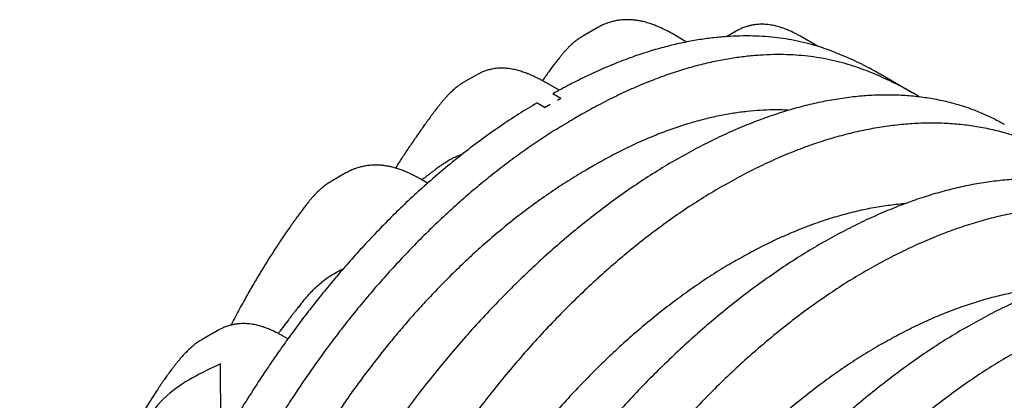
# Model space of a CAD drawing. Units: millimetres. Extents: x 848 to 35853, y 596 to 21728.
# Drawn here: x 16209 to 17403, y 12393 to 12854 of the extents above; entities that cross this region are included whole.
import ezdxf

# ---------------------------------------------------------------- set-up
doc = ezdxf.new("R2010")
doc.units = ezdxf.units.MM
doc.header["$LTSCALE"] = 85

msp = doc.modelspace()

# ---------------------------------------------------------------- linework, layer by layer
at = {"color": 7, "linetype": 'Continuous', "lineweight": 25}
for p, q in [((16910.06, 12844.54), (16892.1, 12834.18)), ((17017.83, 12827.05), (17000.19, 12837.23)), ((17077.09, 12839.83), (17066.06, 12833.47)), ((17077.11, 12839.78), (17077.42, 12839.93)), ((17177.5, 12821.5), (17157.19, 12833.22)), ((16763.54, 12787.33), (16746.96, 12777.76)), ((17291.58, 12765.6), (17252.4, 12788.22)), ((16863.33, 12768.47), (16849.86, 12776.25)), ((16836.42, 12753.24), (16846.31, 12747.54)), ((16865.44, 12758.57), (16855.56, 12764.27)), ((16865.44, 12758.57), (16861.4, 12756.29)), ((16864.09, 12757.84), (16861.4, 12756.29)), ((16852.42, 12751.1), (16846.31, 12747.54)), ((16852.42, 12751.1), (16847.51, 12748.27)), ((16890.7, 12739.37), (16881.72, 12734.18)), ((16906.25, 12677.74), (16897.27, 12672.56)), ((16604.73, 12668.28), (16586.77, 12657.91)), ((16703.7, 12655.87), (16694.86, 12660.97)), ((16448.47, 12476.94), (16430.51, 12466.57)), ((16448.5, 12476.88), (16448.8, 12477.03)), ((16534.25, 12467.05), (16528.58, 12470.33)), ((16453.08, 12331.97), (16452.72, 12436.8))]:
    msp.add_line(p, q, dxfattribs=at)
for centre, radius, start, end in [((16877.64, 12734.38), 27.09, 116.76971, 120.02351), ((16862.33, 12722.61), 29.63, 120.016, 122.72268)]:
    msp.add_arc(centre, radius, start, end, dxfattribs=at)
for points, knots in [([(17000.19, 12837.23), (16998.6, 12838.13), (16995.69, 12839.78), (16991.67, 12841.86), (16988.4, 12843.45), (16985.83, 12844.64), (16983.72, 12845.56), (16980.84, 12846.77), (16976.89, 12848.3), (16972.41, 12849.81), (16968.41, 12850.97), (16964.88, 12851.86), (16961.1, 12852.66), (16956.96, 12853.34), (16953.03, 12853.79), (16949.6, 12854.01), (16946.94, 12854.09), (16944.44, 12854.08), (16941.88, 12853.99), (16938.97, 12853.79), (16935.94, 12853.44), (16933.05, 12852.98), (16930.43, 12852.46), (16927.91, 12851.86), (16925.37, 12851.17), (16922.56, 12850.27), (16919.05, 12848.98), (16914.76, 12847.12), (16911.72, 12845.45), (16910.06, 12844.54)], [0, 0, 0, 0, 0.0541275, 0.0992976, 0.1359862, 0.164547, 0.1858413, 0.2065558, 0.2601011, 0.3159832, 0.3533371, 0.3896451, 0.4297226, 0.4741623, 0.5216012, 0.5552086, 0.5830615, 0.6056556, 0.6314544, 0.6637039, 0.7002667, 0.7323276, 0.7589739, 0.7843144, 0.813602, 0.8471369, 0.888519, 0.9394, 1, 1, 1, 1]), ([(17157.23, 12833.2), (17155.88, 12833.96), (17153.43, 12835.36), (17150.06, 12837.13), (17147.34, 12838.49), (17145.08, 12839.57), (17142.93, 12840.56), (17140.55, 12841.59), (17137.79, 12842.71), (17134.65, 12843.88), (17131.42, 12844.95), (17128.16, 12845.9), (17124.99, 12846.69), (17121.76, 12847.37), (17118.29, 12847.94), (17114.84, 12848.33), (17111.56, 12848.54), (17108.28, 12848.58), (17104.69, 12848.45), (17101.4, 12848.13), (17098.72, 12847.72), (17096.99, 12847.4), (17095.59, 12847.11), (17094.38, 12846.83), (17093.15, 12846.52), (17091.63, 12846.1), (17089.63, 12845.49), (17087.13, 12844.62), (17084.15, 12843.42), (17080.72, 12841.85), (17078.36, 12840.54), (17077.09, 12839.83)], [0, 0, 0, 0, 0.0528724, 0.0964325, 0.1314618, 0.1585509, 0.1836129, 0.2137186, 0.2486206, 0.2874144, 0.3311372, 0.3670722, 0.401204, 0.4397997, 0.4827366, 0.5291594, 0.5677328, 0.6013994, 0.6429766, 0.6940326, 0.7187918, 0.7396612, 0.7566535, 0.7697754, 0.783049, 0.8014678, 0.8269019, 0.859387, 0.8989866, 0.9458054, 1, 1, 1, 1]), ([(16892.1, 12834.18), (16890.33, 12833.09), (16887.03, 12831.08), (16882.76, 12827.86), (16879.37, 12825.01), (16876.8, 12822.65), (16874.88, 12820.78), (16873.34, 12819.21), (16871.43, 12817.21), (16869.1, 12814.63), (16866.46, 12811.54), (16863.38, 12807.78), (16860.07, 12803.54), (16856.55, 12798.86), (16853.16, 12794.29), (16849.61, 12789.43), (16846.15, 12784.64), (16843.9, 12781.45), (16842.95, 12780.09)], [0, 0, 0, 0, 0.07657404, 0.14246498, 0.19728552, 0.24066563, 0.27233473, 0.29869573, 0.32645934, 0.38105187, 0.43770627, 0.49151593, 0.58064134, 0.66353864, 0.74095709, 0.82935767, 0.92761585, 1, 1, 1, 1]), ([(17252.33, 12788.1), (17249.25, 12789.91), (17242.65, 12793.79), (17232.19, 12799.16), (17221.07, 12804.54), (17209.61, 12809.63), (17197.82, 12814.44), (17185.62, 12819.02), (17172.78, 12823.13), (17159.2, 12826.72), (17145.36, 12829.62), (17131.29, 12831.84), (17117.06, 12833.39), (17102.13, 12834.29), (17086.5, 12834.5), (17070.26, 12833.94), (17053.43, 12832.57), (17036.03, 12830.35), (17018, 12827.23), (16999.24, 12823.11), (16979.8, 12817.92), (16959.74, 12811.61), (16939.29, 12804.21), (16918.54, 12795.74), (16897.6, 12786.22), (16876.59, 12775.82), (16862.56, 12768.11), (16855.56, 12764.27)], [0, 0, 0, 0, 0.0294438, 0.062865, 0.096661, 0.1308735, 0.1655442, 0.2007602, 0.2370873, 0.2746889, 0.3135859, 0.3495618, 0.3866216, 0.4247846, 0.4640717, 0.5044791, 0.5452455, 0.5870555, 0.6298358, 0.6735122, 0.7189024, 0.7649855, 0.8116007, 0.8585915, 0.9057801, 0.9529782, 1, 1, 1, 1]), ([(17299.64, 12760.79), (17299.33, 12760.98), (17293.27, 12764.88), (17283.37, 12770.29), (17270.03, 12777.24), (17258.82, 12782.57), (17247.31, 12787.64), (17235.43, 12792.43), (17223.13, 12796.97), (17210.17, 12801.02), (17196.46, 12804.55), (17182.47, 12807.37), (17168.27, 12809.5), (17153.89, 12810.96), (17138.81, 12811.76), (17123.03, 12811.84), (17106.63, 12811.14), (17089.65, 12809.63), (17072.09, 12807.25), (17053.91, 12803.95), (17035, 12799.64), (17015.43, 12794.25), (16995.24, 12787.73), (16974.68, 12780.11), (16953.84, 12771.43), (16932.83, 12761.7), (16911.76, 12751.1), (16897.71, 12743.27), (16890.7, 12739.37)], [0, 0, 0, 0, 0.002918, 0.0571956, 0.0896123, 0.122398, 0.155593, 0.1892381, 0.2234574, 0.2588113, 0.295405, 0.3332598, 0.3682729, 0.4043412, 0.4414843, 0.4797202, 0.5190417, 0.5587088, 0.5993787, 0.6409777, 0.683433, 0.7275317, 0.7722758, 0.8175088, 0.8630772, 0.9088033, 0.9545047, 1, 1, 1, 1]), ([(16849.86, 12776.25), (16848.16, 12777.21), (16845.05, 12778.99), (16840.75, 12781.29), (16837.23, 12783.09), (16834.42, 12784.45), (16831.66, 12785.75), (16828.56, 12787.13), (16824.45, 12788.84), (16819.49, 12790.69), (16813.76, 12792.48), (16808.59, 12793.74), (16804.28, 12794.52), (16801.03, 12794.95), (16798.11, 12795.21), (16795.44, 12795.34), (16792.2, 12795.37), (16788.68, 12795.2), (16785.33, 12794.84), (16782.32, 12794.35), (16779.67, 12793.78), (16777.35, 12793.18), (16774.87, 12792.44), (16772.25, 12791.51), (16769.42, 12790.35), (16766.55, 12789.01), (16764.59, 12787.92), (16763.54, 12787.33)], [0, 0, 0, 0, 0.0628133, 0.1152011, 0.1580275, 0.1919691, 0.217539, 0.258329, 0.3032264, 0.3635989, 0.4314893, 0.5001109, 0.5383678, 0.5751884, 0.6083067, 0.6387598, 0.671821, 0.7100096, 0.7446818, 0.7797225, 0.8092772, 0.8332857, 0.8586617, 0.8946647, 0.9247317, 0.9597888, 1, 1, 1, 1]), ([(16746.96, 12777.76), (16745.74, 12777.02), (16743.49, 12775.66), (16740.68, 12773.65), (16738.57, 12772.03), (16736.92, 12770.68), (16735.21, 12769.21), (16733.47, 12767.62), (16731.63, 12765.87), (16729.77, 12764.01), (16727.79, 12761.95), (16725.59, 12759.55), (16723.12, 12756.75), (16720.64, 12753.8), (16718.25, 12750.86), (16716.14, 12748.2), (16714.28, 12745.81), (16712.74, 12743.8), (16711.52, 12742.18), (16710.6, 12740.95), (16709.89, 12740), (16709.24, 12739.13), (16708.54, 12738.17), (16707.76, 12737.11), (16706.62, 12735.56), (16705.07, 12733.43), (16703.05, 12730.64), (16700.5, 12727.1), (16697.36, 12722.71), (16693.68, 12717.51), (16689.87, 12712.05), (16684.41, 12704.15), (16677.55, 12694), (16670.45, 12683.23), (16666.27, 12676.63), (16664.73, 12674.2)], [0, 0, 0, 0, 0.0245013, 0.0452309, 0.0622017, 0.0770768, 0.0915166, 0.1097417, 0.1271289, 0.1448904, 0.1651476, 0.1889167, 0.2163426, 0.2475357, 0.2747043, 0.3008529, 0.323462, 0.3424181, 0.3576738, 0.369169, 0.3772306, 0.3854164, 0.394675, 0.4050015, 0.4163883, 0.4399778, 0.4669829, 0.4972847, 0.5428613, 0.5939271, 0.6472415, 0.6994002, 0.8192307, 0.9334697, 1, 1, 1, 1]), ([(16836.42, 12753.24), (16828.96, 12748.73), (16814.01, 12739.71), (16791.63, 12724.86), (16769.36, 12709.09), (16747.32, 12692.39), (16725.67, 12674.91), (16704.9, 12657.11), (16685.09, 12639.17), (16666.29, 12621.24), (16648.13, 12603.07), (16630.65, 12584.76), (16613.88, 12566.4), (16597.83, 12548.06), (16582.49, 12529.8), (16567.85, 12511.67), (16553.91, 12493.72), (16540.7, 12476.09), (16528.22, 12458.8), (16516.43, 12441.89), (16505.2, 12425.23), (16492.07, 12405.17), (16477.08, 12381.66), (16460.42, 12354.59), (16444.43, 12327.7), (16429.08, 12300.93), (16414.3, 12274.24), (16400.06, 12247.58), (16385.85, 12220.05), (16371.72, 12191.61), (16357.72, 12162.28), (16344.29, 12132.97), (16331.44, 12103.71), (16318.42, 12072.72), (16305.38, 12040.05), (16292.43, 12005.73), (16280.3, 11971.58), (16268.97, 11937.65), (16258.44, 11903.96), (16248.9, 11871.17), (16240.28, 11839.3), (16232.54, 11808.33), (16225.5, 11777.62), (16219.14, 11747.13), (16213.78, 11718.45), (16210.53, 11699.92), (16209.04, 11691.44)], [0, 0, 0, 0, 0.0238132, 0.0477146, 0.0715953, 0.0953433, 0.1188565, 0.1420405, 0.1635192, 0.1845693, 0.2051512, 0.2252281, 0.2447751, 0.2637867, 0.2822575, 0.3001933, 0.3176034, 0.3344964, 0.350595, 0.3662139, 0.381359, 0.3961321, 0.4204883, 0.4443907, 0.4679041, 0.4910931, 0.5140243, 0.5367617, 0.5593631, 0.5840921, 0.6086852, 0.6331452, 0.657474, 0.6816737, 0.7101542, 0.7384602, 0.766594, 0.7945562, 0.8223464, 0.8499634, 0.8758435, 0.9015907, 0.9272443, 0.9528436, 0.9784134, 1, 1, 1, 1]), ([(17005.56, 12684.7), (17013.27, 12689.05), (17028.66, 12697.73), (17051.63, 12709.36), (17074.41, 12719.91), (17096.98, 12729.31), (17119.18, 12737.52), (17140.99, 12744.56), (17162.4, 12750.45), (17183.51, 12755.23), (17204.45, 12758.94), (17225.17, 12761.54), (17245.66, 12763), (17265.74, 12763.31), (17285.39, 12762.47), (17304.59, 12760.47), (17323.31, 12757.32), (17340.77, 12753.19), (17357.01, 12748.24), (17372.11, 12742.65), (17386.73, 12736.09), (17397.07, 12730.94), (17402.38, 12727.72), (17403.14, 12727.26)], [0, 0, 0, 0, 0.0518651, 0.1035054, 0.1549488, 0.2062214, 0.2573478, 0.3074415, 0.3574374, 0.4073552, 0.457214, 0.5080485, 0.5588599, 0.6096669, 0.6604884, 0.7113431, 0.7622504, 0.81323, 0.8579132, 0.9026818, 0.9475506, 0.9925353, 1, 1, 1, 1]), ([(17140.72, 12744.3), (17139.54, 12744.38), (17133.58, 12744.77), (17122.44, 12744.79), (17107.17, 12744.28), (17091.2, 12742.93), (17074.58, 12740.73), (17057.33, 12737.62), (17039.5, 12733.55), (17021.13, 12728.49), (17002.31, 12722.4), (16983.25, 12715.33), (16964.04, 12707.32), (16944.8, 12698.38), (16925.52, 12688.61), (16912.66, 12681.36), (16906.25, 12677.74)], [0, 0, 0, 0, 0.0166324, 0.0837604, 0.1528372, 0.2238428, 0.2967296, 0.3713741, 0.4476493, 0.5253693, 0.6042764, 0.6840714, 0.7630143, 0.8421985, 0.9212991, 1, 1, 1, 1]), ([(16881.72, 12734.18), (16875.25, 12730.37), (16862.27, 12722.73), (16842.8, 12710.25), (16823.36, 12697.05), (16804.03, 12683.1), (16784.91, 12668.48), (16766.08, 12653.27), (16747.01, 12637.05), (16727.84, 12619.84), (16708.65, 12601.71), (16690.12, 12583.31), (16672.28, 12564.76), (16655.18, 12546.14), (16638.81, 12527.53), (16623.17, 12509), (16608.26, 12490.6), (16594.05, 12472.37), (16580.62, 12454.47), (16567.93, 12436.92), (16555.94, 12419.75), (16544.54, 12402.85), (16531.31, 12382.62), (16516.26, 12359.04), (16499.6, 12331.97), (16483.61, 12305.08), (16468.26, 12278.31), (16453.48, 12251.62), (16439.24, 12224.96), (16425.04, 12197.43), (16410.91, 12168.99), (16396.9, 12139.66), (16383.47, 12110.35), (16370.62, 12081.09), (16357.61, 12050.1), (16344.56, 12017.43), (16331.61, 11983.11), (16319.48, 11948.96), (16308.15, 11915.03), (16297.62, 11881.34), (16288.08, 11848.55), (16279.47, 11816.68), (16271.73, 11785.71), (16264.68, 11755), (16258.32, 11724.51), (16253.36, 11698), (16250.49, 11681.64), (16249.38, 11675.33)], [0, 0, 0, 0, 0.0206373, 0.0413747, 0.0621405, 0.0828628, 0.1034678, 0.1238902, 0.1440681, 0.1659107, 0.1873223, 0.2082591, 0.2286827, 0.2485634, 0.2678946, 0.2866702, 0.3048948, 0.3225784, 0.3397297, 0.3560677, 0.3719123, 0.3872698, 0.402242, 0.4265741, 0.450453, 0.4739432, 0.4971092, 0.5200178, 0.5427328, 0.5653119, 0.5900164, 0.6145853, 0.6390211, 0.6633259, 0.6875018, 0.7159541, 0.7442321, 0.7723382, 0.8002728, 0.8280356, 0.8556253, 0.8814798, 0.9072016, 0.9328298, 0.9584039, 0.9839485, 1, 1, 1, 1]), ([(17061.5, 12652.41), (17069.22, 12656.76), (17084.62, 12665.43), (17107.67, 12677.02), (17130.59, 12687.51), (17153.33, 12696.81), (17175.76, 12704.9), (17197.84, 12711.79), (17219.56, 12717.51), (17241.02, 12722.11), (17262.35, 12725.59), (17283.52, 12727.95), (17304.49, 12729.14), (17325.09, 12729.15), (17345.3, 12727.99), (17365.09, 12725.65), (17384.45, 12722.14), (17402.54, 12717.64), (17419.43, 12712.32), (17435.16, 12706.35), (17450.47, 12699.47), (17465.36, 12691.69), (17479.8, 12683), (17493.79, 12673.42), (17507.25, 12662.89), (17516.56, 12654.93), (17521.35, 12650.44), (17521.92, 12649.91)], [0, 0, 0, 0, 0.0439458, 0.0877032, 0.1312956, 0.1747449, 0.2180717, 0.2605245, 0.3028952, 0.3452004, 0.387456, 0.4305387, 0.4736018, 0.5166611, 0.5597321, 0.6028307, 0.6459732, 0.689176, 0.7270421, 0.7649797, 0.8030015, 0.8411206, 0.8793511, 0.9177078, 0.9562062, 0.9948163, 1, 1, 1, 1]), ([(17005.56, 12684.7), (16997.85, 12680.15), (16982.45, 12671.05), (16959.41, 12656.12), (16936.5, 12640.3), (16913.76, 12623.54), (16891.35, 12606), (16869.28, 12587.7), (16847.57, 12568.7), (16826.12, 12548.91), (16804.8, 12528.23), (16783.64, 12506.65), (16762.69, 12484.19), (16742.1, 12461.02), (16721.9, 12437.17), (16702.11, 12412.67), (16682.77, 12387.54), (16664.68, 12362.89), (16647.8, 12338.82), (16632.07, 12315.43), (16616.76, 12291.63), (16601.88, 12267.46), (16587.44, 12242.92), (16573.46, 12218.05), (16559.96, 12192.86), (16545.87, 12165.24), (16531.01, 12135.33), (16515.59, 12103.12), (16500.7, 12070.82), (16486.32, 12038.46), (16472.2, 12005.39), (16458.38, 11971.62), (16444.9, 11937.17), (16432.04, 11902.71), (16419.81, 11868.26), (16408.21, 11833.85), (16397.46, 11800.13), (16387.53, 11767.13), (16378.37, 11734.86), (16369.8, 11702.67), (16361.82, 11670.59), (16355.29, 11642.2), (16351.45, 11624.55), (16349.92, 11617.49)], [0, 0, 0, 0, 0.0241606, 0.0482165, 0.0721807, 0.0960653, 0.1198819, 0.1432173, 0.1665072, 0.1897607, 0.2129867, 0.2366673, 0.260337, 0.2840048, 0.3076792, 0.3313692, 0.3550836, 0.3788318, 0.3996468, 0.4205016, 0.4414031, 0.4623586, 0.4833757, 0.5044626, 0.5256277, 0.5468546, 0.573519, 0.6001563, 0.6267707, 0.6533666, 0.679948, 0.7081291, 0.7363032, 0.7644751, 0.7926496, 0.8208311, 0.8490246, 0.8756222, 0.9022388, 0.9288783, 0.955545, 0.9822433, 1, 1, 1, 1]), ([(16723.16, 12679.57), (16724.28, 12680.35), (16726.89, 12682.2), (16731.5, 12684.93), (16737.03, 12687.69), (16741.82, 12689.69), (16744.74, 12690.55), (16745.55, 12690.78)], [0, 0, 0, 0, 0.1599379, 0.3750767, 0.6376308, 0.9001827, 1, 1, 1, 1]), ([(16897.27, 12672.56), (16890.34, 12668.46), (16876.45, 12660.24), (16855.63, 12646.64), (16834.88, 12632.13), (16814.33, 12616.71), (16794.11, 12600.53), (16774.71, 12584.03), (16756.19, 12567.37), (16738.6, 12550.71), (16721.62, 12533.82), (16705.29, 12516.78), (16689.62, 12499.67), (16674.62, 12482.58), (16660.3, 12465.56), (16646.64, 12448.66), (16633.62, 12431.92), (16621.3, 12415.47), (16609.65, 12399.32), (16598.63, 12383.5), (16588.12, 12367.87), (16574.94, 12347.66), (16559.16, 12322.77), (16541.05, 12293.03), (16523.66, 12263.3), (16506.98, 12233.6), (16490.99, 12203.94), (16475.96, 12174.89), (16461.85, 12146.45), (16448.6, 12118.64), (16435.92, 12090.89), (16423.81, 12063.22), (16411.57, 12034), (16399.32, 12003.25), (16387.16, 11970.99), (16375.76, 11938.86), (16365.09, 11906.88), (16355.16, 11875.06), (16346.14, 11844.02), (16337.97, 11813.74), (16330.61, 11784.23), (16323.9, 11754.91), (16317.81, 11725.76), (16312.26, 11695.8), (16307.5, 11668.94), (16304.64, 11651.75), (16303.55, 11645.17)], [0, 0, 0, 0, 0.0229038, 0.0459252, 0.068957, 0.0918879, 0.1146118, 0.1370321, 0.1578096, 0.1781731, 0.1980819, 0.2175022, 0.2364075, 0.2547916, 0.2726489, 0.289985, 0.3068111, 0.3231396, 0.3387118, 0.3538425, 0.3685482, 0.3829446, 0.410423, 0.4375664, 0.4643961, 0.4909357, 0.5172096, 0.5432389, 0.5675745, 0.5917256, 0.6157069, 0.639532, 0.6632142, 0.6909399, 0.718504, 0.7459253, 0.7732216, 0.8004102, 0.8275079, 0.8529891, 0.8784181, 0.9038083, 0.9291726, 0.9545134, 0.9825866, 1, 1, 1, 1]), ([(16694.86, 12660.97), (16693.27, 12661.87), (16690.36, 12663.52), (16686.34, 12665.6), (16683.07, 12667.19), (16680.5, 12668.37), (16678.39, 12669.3), (16675.51, 12670.51), (16671.56, 12672.04), (16667.08, 12673.54), (16663.08, 12674.7), (16659.55, 12675.59), (16655.77, 12676.39), (16651.63, 12677.08), (16647.7, 12677.52), (16644.27, 12677.75), (16641.61, 12677.83), (16639.11, 12677.82), (16636.55, 12677.73), (16633.64, 12677.52), (16630.61, 12677.18), (16627.73, 12676.72), (16625.1, 12676.2), (16622.58, 12675.6), (16620.04, 12674.9), (16617.23, 12674.01), (16613.73, 12672.71), (16609.43, 12670.86), (16606.39, 12669.19), (16604.74, 12668.28)], [0, 0, 0, 0, 0.0541275, 0.0992976, 0.1359862, 0.164547, 0.1858413, 0.2065558, 0.2601011, 0.3159832, 0.3533371, 0.3896451, 0.4297226, 0.4741623, 0.5216012, 0.5552086, 0.5830615, 0.6056556, 0.6314544, 0.6637039, 0.7002667, 0.7323276, 0.7589739, 0.7843144, 0.813602, 0.8471369, 0.888519, 0.9394, 1, 1, 1, 1]), ([(16723.15, 12679.59), (16722.92, 12679.43), (16721.74, 12678.59), (16719.9, 12677.27), (16717.58, 12675.59), (16715.39, 12673.98), (16712.84, 12672.09), (16710.06, 12670.01), (16707.03, 12667.72), (16703.78, 12665.23), (16700.35, 12662.56), (16698, 12660.7), (16696.88, 12659.81)], [0, 0, 0, 0, 0.0251107, 0.1327069, 0.2076806, 0.286181, 0.3804549, 0.4974847, 0.6036564, 0.7270016, 0.8696269, 1, 1, 1, 1]), ([(16586.77, 12657.91), (16585, 12656.83), (16581.7, 12654.82), (16577.43, 12651.6), (16574.04, 12648.74), (16571.47, 12646.38), (16569.55, 12644.51), (16568.01, 12642.95), (16566.1, 12640.94), (16563.77, 12638.37), (16561.13, 12635.28), (16558.05, 12631.52), (16554.74, 12627.28), (16551.22, 12622.59), (16547.83, 12618.03), (16544.28, 12613.17), (16540.35, 12607.71), (16536.07, 12601.66), (16531.44, 12595), (16525.15, 12585.75), (16517.36, 12573.96), (16508.28, 12559.68), (16499.36, 12545.09), (16490.59, 12530.21), (16483.15, 12517.1), (16476.96, 12505.89), (16471.98, 12496.65), (16468.07, 12489.28), (16465.84, 12484.97), (16465.23, 12483.8)], [0, 0, 0, 0, 0.0254878, 0.0474198, 0.0656669, 0.0801061, 0.0906472, 0.0994215, 0.1086627, 0.1268339, 0.1456914, 0.1636021, 0.1932677, 0.2208602, 0.2466291, 0.2760534, 0.3087589, 0.3447327, 0.383961, 0.4264283, 0.5069289, 0.5880212, 0.6695463, 0.751493, 0.8338485, 0.8829506, 0.9321886, 0.9815035, 1, 1, 1, 1]), ([(17181.58, 12583.09), (17189.29, 12587.44), (17204.68, 12596.12), (17227.66, 12607.75), (17250.45, 12618.31), (17273.03, 12627.71), (17295.24, 12635.93), (17317.06, 12642.97), (17338.48, 12648.86), (17359.6, 12653.65), (17380.55, 12657.36), (17401.29, 12659.96), (17421.78, 12661.42), (17441.87, 12661.73), (17461.54, 12660.89), (17480.74, 12658.89), (17499.47, 12655.73), (17516.94, 12651.6), (17533.19, 12646.65), (17548.29, 12641.05), (17562.92, 12634.49), (17573.58, 12629.15), (17579.19, 12625.73), (17580.25, 12625.09)], [0, 0, 0, 0, 0.0516997, 0.1031777, 0.1544617, 0.2055773, 0.2565488, 0.306492, 0.3563387, 0.4061083, 0.4558196, 0.506504, 0.5571652, 0.6078219, 0.6584925, 0.7091956, 0.7599502, 0.8107758, 0.8553231, 0.8999545, 0.9446849, 0.9895298, 1, 1, 1, 1]), ([(17061.5, 12652.41), (17053.79, 12647.85), (17038.4, 12638.75), (17015.42, 12623.76), (16992.63, 12607.87), (16970.06, 12591.01), (16947.84, 12573.33), (16926.02, 12554.87), (16904.6, 12535.69), (16883.48, 12515.7), (16862.53, 12494.78), (16841.79, 12472.94), (16821.3, 12450.2), (16801.21, 12426.72), (16781.55, 12402.54), (16762.34, 12377.69), (16743.61, 12352.19), (16726.14, 12327.16), (16709.89, 12302.71), (16694.79, 12278.94), (16680.13, 12254.76), (16665.93, 12230.18), (16652.19, 12205.23), (16638.94, 12179.92), (16626.2, 12154.29), (16612.94, 12126.18), (16599.02, 12095.72), (16584.64, 12062.9), (16570.81, 12029.99), (16557.54, 11996.99), (16544.57, 11963.25), (16531.95, 11928.8), (16519.72, 11893.63), (16508.15, 11858.44), (16497.22, 11823.25), (16486.96, 11788.07), (16477.54, 11753.6), (16468.93, 11719.85), (16461.09, 11686.84), (16453.86, 11653.9), (16447.23, 11621.06), (16441.94, 11592.27), (16438.93, 11574.44), (16437.75, 11567.47)], [0, 0, 0, 0, 0.0241791, 0.0482545, 0.0722392, 0.0961451, 0.1199836, 0.1433412, 0.1666537, 0.1899301, 0.2131793, 0.2368835, 0.2605769, 0.2842682, 0.307966, 0.331679, 0.3554161, 0.3791864, 0.4000204, 0.4208938, 0.4418134, 0.4627867, 0.4838212, 0.5049251, 0.5261071, 0.5473504, 0.574034, 0.6006888, 0.6273193, 0.6539296, 0.680524, 0.7087172, 0.7369021, 0.7650834, 0.7932659, 0.8214544, 0.8496538, 0.8762562, 0.9028767, 0.9295196, 0.9561891, 0.9828896, 1, 1, 1, 1]), ([(17077.67, 12562.18), (17084.73, 12566.16), (17098.83, 12574.1), (17119.93, 12584.7), (17140.92, 12594.31), (17161.78, 12602.84), (17182.36, 12610.26), (17202.64, 12616.59), (17222.59, 12621.84), (17242.32, 12626.08), (17261.89, 12629.2), (17275.58, 12630.94), (17282.69, 12631.32), (17283.37, 12631.36)], [0, 0, 0, 0, 0.1007429, 0.2011438, 0.3012431, 0.4010782, 0.5006831, 0.5983167, 0.6957876, 0.7931229, 0.8903488, 0.9894724, 1, 1, 1, 1]), ([(17237.52, 12550.8), (17245.24, 12555.14), (17260.64, 12563.82), (17283.69, 12575.4), (17306.6, 12585.9), (17329.35, 12595.2), (17351.78, 12603.29), (17373.86, 12610.18), (17395.58, 12615.9), (17417.04, 12620.49), (17438.37, 12623.98), (17459.53, 12626.33), (17480.5, 12627.53), (17501.1, 12627.54), (17521.31, 12626.38), (17541.11, 12624.04), (17560.46, 12620.52), (17578.56, 12616.02), (17595.45, 12610.71), (17611.17, 12604.73), (17626.49, 12597.85), (17641.38, 12590.07), (17655.82, 12581.39), (17669.81, 12571.81), (17683.27, 12561.28), (17692.58, 12553.32), (17697.37, 12548.83), (17697.93, 12548.3)], [0, 0, 0, 0, 0.0439458, 0.0877032, 0.1312956, 0.1747449, 0.2180717, 0.2605245, 0.3028952, 0.3452004, 0.387456, 0.4305387, 0.4736018, 0.5166611, 0.5597321, 0.6028307, 0.6459732, 0.689176, 0.7270421, 0.7649797, 0.8030015, 0.8411206, 0.8793511, 0.9177078, 0.9562062, 0.9948163, 1, 1, 1, 1]), ([(17181.58, 12583.09), (17173.86, 12578.53), (17158.46, 12569.44), (17135.41, 12554.5), (17112.5, 12538.68), (17089.75, 12521.91), (17067.32, 12504.35), (17045.24, 12486.05), (17023.52, 12467.04), (17002.06, 12447.24), (16980.73, 12426.55), (16959.56, 12404.96), (16938.6, 12382.48), (16917.99, 12359.3), (16897.78, 12335.44), (16877.99, 12310.92), (16858.63, 12285.78), (16840.54, 12261.12), (16823.65, 12237.04), (16807.92, 12213.63), (16792.61, 12189.83), (16777.72, 12165.65), (16763.28, 12141.1), (16749.3, 12116.21), (16735.81, 12091.01), (16721.71, 12063.39), (16706.86, 12033.46), (16691.45, 12001.24), (16676.55, 11968.94), (16662.18, 11936.58), (16648.07, 11903.5), (16634.25, 11869.73), (16620.78, 11835.29), (16607.93, 11800.83), (16595.71, 11766.39), (16584.12, 11731.98), (16573.38, 11698.28), (16563.45, 11665.29), (16554.3, 11633.03), (16545.75, 11600.85), (16537.78, 11568.78), (16531.27, 11540.47), (16527.46, 11522.87), (16525.94, 11515.88)], [0, 0, 0, 0, 0.0241668, 0.0482299, 0.0722024, 0.0960961, 0.1199225, 0.1432682, 0.1665688, 0.1898334, 0.2130707, 0.2367629, 0.2604442, 0.2841235, 0.3078092, 0.3315101, 0.3552351, 0.3789933, 0.3998167, 0.4206795, 0.4415885, 0.462551, 0.4835748, 0.504668, 0.5258392, 0.5470717, 0.5737417, 0.600383, 0.6269999, 0.6535966, 0.6801775, 0.7083564, 0.7365269, 0.7646938, 0.792862, 0.8210361, 0.8492212, 0.87581, 0.902417, 0.9290463, 0.9557023, 0.9823892, 1, 1, 1, 1]), ([(17077.67, 12562.18), (17070.62, 12558.01), (17056.54, 12549.69), (17035.51, 12535.97), (17014.64, 12521.41), (16993.96, 12505.95), (16973.6, 12489.74), (16953.59, 12472.81), (16933.95, 12455.21), (16914.57, 12436.87), (16895.36, 12417.66), (16876.35, 12397.62), (16857.57, 12376.74), (16839.16, 12355.18), (16821.16, 12332.98), (16803.59, 12310.16), (16786.48, 12286.75), (16770.54, 12263.78), (16755.73, 12241.34), (16741.99, 12219.53), (16728.68, 12197.34), (16715.8, 12174.79), (16703.37, 12151.91), (16691.42, 12128.7), (16679.96, 12105.2), (16666.94, 12076.97), (16652.35, 12044.1), (16636.57, 12006.57), (16621.63, 11968.97), (16608.25, 11933.21), (16596.29, 11899.35), (16585.62, 11867.39), (16575.59, 11835.46), (16566.2, 11803.55), (16557.44, 11771.71), (16548.86, 11738.03), (16540.59, 11702.57), (16532.81, 11665.37), (16525.95, 11628.33), (16520.31, 11592.97), (16515.6, 11559.45), (16512.49, 11537.38), (16510.96, 11526.12), (16510.86, 11525.4)], [0, 0, 0, 0, 0.0232522, 0.0464254, 0.069529, 0.0925717, 0.1155612, 0.1380957, 0.1605927, 0.1830583, 0.2054987, 0.2283772, 0.2512417, 0.2740989, 0.2969551, 0.3198175, 0.3426934, 0.3655909, 0.3856508, 0.4057401, 0.4258656, 0.4460345, 0.4662549, 0.4865354, 0.5068852, 0.5272872, 0.5592817, 0.5911921, 0.6230283, 0.6548005, 0.6817168, 0.7086013, 0.7354609, 0.7623028, 0.7891342, 0.8159629, 0.8475892, 0.8792361, 0.9109178, 0.9426489, 0.9706886, 0.9981266, 1, 1, 1, 1]), ([(16551.05, 12510.68), (16551.64, 12511.44), (16554, 12514.46), (16558.3, 12519.45), (16564.05, 12525.67), (16570.09, 12531.51), (16576.45, 12536.95), (16583.04, 12541.87), (16590.38, 12546.55), (16596.5, 12549.83), (16600.54, 12551.68), (16601.49, 12552.12)], [0, 0, 0, 0, 0.0407954, 0.1637352, 0.2867696, 0.4142052, 0.541637, 0.6698006, 0.7979645, 0.9520853, 1, 1, 1, 1]), ([(17237.52, 12550.8), (17229.81, 12546.24), (17214.41, 12537.14), (17191.44, 12522.15), (17168.65, 12506.26), (17146.07, 12489.39), (17123.86, 12471.71), (17102.04, 12453.26), (17080.62, 12434.08), (17059.49, 12414.09), (17038.55, 12393.17), (17017.81, 12371.33), (16997.31, 12348.59), (16977.22, 12325.11), (16957.56, 12300.93), (16938.35, 12276.08), (16919.62, 12250.57), (16902.16, 12225.55), (16885.9, 12201.1), (16870.81, 12177.33), (16856.15, 12153.15), (16841.94, 12128.57), (16828.21, 12103.62), (16814.95, 12078.31), (16802.21, 12052.67), (16788.95, 12024.57), (16775.03, 11994.11), (16760.66, 11961.29), (16746.83, 11928.38), (16733.55, 11895.38), (16720.58, 11861.64), (16707.96, 11827.18), (16695.74, 11792.02), (16684.16, 11756.83), (16673.24, 11721.64), (16662.97, 11686.46), (16653.55, 11651.99), (16644.94, 11618.24), (16637.11, 11585.23), (16629.87, 11552.29), (16623.24, 11519.45), (16617.96, 11490.65), (16614.94, 11472.82), (16613.77, 11465.86)], [0, 0, 0, 0, 0.02417908, 0.04825451, 0.07223917, 0.09614509, 0.11998361, 0.14334122, 0.16665368, 0.1899301, 0.21317925, 0.23688349, 0.26057692, 0.28426821, 0.30796599, 0.33167899, 0.35541606, 0.37918635, 0.40002039, 0.42089376, 0.44181342, 0.46278666, 0.48382118, 0.50492511, 0.52610706, 0.54735042, 0.57403401, 0.60068884, 0.62731928, 0.65392959, 0.68052398, 0.70871725, 0.7369021, 0.76508337, 0.79326586, 0.82145438, 0.84965377, 0.87625617, 0.90287671, 0.92951959, 0.9561891, 0.98288963, 1, 1, 1, 1]), ([(17357.59, 12481.48), (17365.31, 12485.83), (17380.7, 12494.51), (17403.67, 12506.14), (17426.46, 12516.7), (17449.04, 12526.1), (17471.25, 12534.31), (17493.08, 12541.35), (17514.5, 12547.25), (17535.62, 12552.04), (17556.57, 12555.75), (17577.3, 12558.35), (17597.8, 12559.81), (17617.89, 12560.12), (17637.55, 12559.28), (17656.76, 12557.28), (17675.49, 12554.12), (17692.96, 12549.99), (17709.21, 12545.03), (17724.31, 12539.44), (17738.94, 12532.88), (17749.59, 12527.54), (17755.21, 12524.12), (17756.27, 12523.47)], [0, 0, 0, 0, 0.05169967, 0.10317774, 0.15446169, 0.20557731, 0.25654881, 0.30649201, 0.35633868, 0.4061083, 0.45581961, 0.50650396, 0.55716522, 0.60782191, 0.65849249, 0.70919558, 0.75995016, 0.81077577, 0.85532308, 0.8999545, 0.94468488, 0.98952984, 1, 1, 1, 1]), ([(17253.69, 12460.57), (17260.75, 12464.55), (17274.84, 12472.49), (17295.94, 12483.09), (17316.94, 12492.7), (17337.8, 12501.23), (17358.38, 12508.65), (17378.66, 12514.98), (17398.6, 12520.23), (17418.33, 12524.47), (17437.91, 12527.59), (17451.6, 12529.33), (17458.7, 12529.71), (17459.38, 12529.75)], [0, 0, 0, 0, 0.1007429, 0.2011438, 0.3012431, 0.4010782, 0.5006831, 0.5983167, 0.6957876, 0.7931229, 0.8903488, 0.9894724, 1, 1, 1, 1]), ([(16551.03, 12510.7), (16550.37, 12509.88), (16548.59, 12507.64), (16545.86, 12504.18), (16542.93, 12500.43), (16540.25, 12496.99), (16537.6, 12493.56), (16534.71, 12489.79), (16531.5, 12485.58), (16528.19, 12481.19), (16525.2, 12477.2), (16523.37, 12474.75), (16522.57, 12473.67), (16522.55, 12473.64)], [0, 0, 0, 0, 0.06784326, 0.18393737, 0.28330052, 0.37319906, 0.46443109, 0.56111291, 0.67816845, 0.8041244, 0.91371602, 0.99780563, 1, 1, 1, 1]), ([(16528.61, 12470.31), (16527.26, 12471.07), (16524.81, 12472.46), (16521.44, 12474.24), (16518.72, 12475.6), (16516.46, 12476.68), (16514.31, 12477.66), (16511.93, 12478.7), (16509.17, 12479.82), (16506.03, 12480.98), (16502.8, 12482.06), (16499.54, 12483.01), (16496.37, 12483.8), (16493.14, 12484.48), (16489.67, 12485.05), (16486.22, 12485.44), (16482.94, 12485.64), (16479.66, 12485.69), (16476.07, 12485.56), (16472.78, 12485.23), (16470.1, 12484.83), (16468.37, 12484.51), (16466.97, 12484.22), (16465.77, 12483.94), (16464.53, 12483.62), (16463.01, 12483.21), (16461.01, 12482.59), (16458.51, 12481.72), (16455.53, 12480.53), (16452.1, 12478.95), (16449.74, 12477.64), (16448.48, 12476.94)], [0, 0, 0, 0, 0.05287238, 0.09643246, 0.1314618, 0.15855092, 0.18361288, 0.21371855, 0.24862063, 0.28741443, 0.3311372, 0.36707221, 0.40120397, 0.43979971, 0.48273662, 0.52915941, 0.56773279, 0.60139941, 0.64297659, 0.6940326, 0.71879178, 0.73966117, 0.75665353, 0.76977536, 0.78304904, 0.80146784, 0.82690187, 0.85938696, 0.89898664, 0.94580539, 1, 1, 1, 1]), ([(17357.59, 12481.48), (17349.88, 12476.92), (17334.47, 12467.83), (17311.42, 12452.88), (17288.51, 12437.06), (17265.76, 12420.3), (17243.34, 12402.74), (17221.26, 12384.44), (17199.54, 12365.43), (17178.07, 12345.63), (17156.74, 12324.93), (17135.58, 12303.34), (17114.61, 12280.87), (17094.01, 12257.69), (17073.8, 12233.83), (17054, 12209.31), (17034.65, 12184.17), (17016.55, 12159.51), (16999.67, 12135.43), (16983.94, 12112.02), (16968.62, 12088.22), (16953.74, 12064.03), (16939.29, 12039.49), (16925.31, 12014.6), (16911.82, 11989.4), (16897.73, 11961.77), (16882.87, 11931.85), (16867.46, 11899.63), (16852.57, 11867.33), (16838.2, 11834.96), (16824.09, 11801.89), (16810.27, 11768.12), (16796.8, 11733.68), (16783.95, 11699.22), (16771.72, 11664.78), (16760.13, 11630.37), (16749.39, 11596.67), (16739.47, 11563.68), (16730.32, 11531.41), (16721.76, 11499.24), (16713.8, 11467.17), (16707.29, 11438.86), (16703.47, 11421.26), (16701.96, 11414.27)], [0, 0, 0, 0, 0.0241668, 0.0482299, 0.0722024, 0.0960961, 0.1199225, 0.1432682, 0.1665688, 0.1898334, 0.2130707, 0.2367629, 0.2604442, 0.2841235, 0.3078092, 0.3315101, 0.3552351, 0.3789933, 0.3998167, 0.4206795, 0.4415885, 0.462551, 0.4835748, 0.504668, 0.5258392, 0.5470717, 0.5737417, 0.600383, 0.6269999, 0.6535966, 0.6801775, 0.7083564, 0.7365269, 0.7646938, 0.792862, 0.8210361, 0.8492212, 0.87581, 0.902417, 0.9290463, 0.9557023, 0.9823892, 1, 1, 1, 1]), ([(16430.52, 12466.57), (16429.55, 12465.99), (16427.57, 12464.81), (16424.08, 12462.43), (16420.48, 12459.73), (16416.59, 12456.43), (16412.87, 12452.95), (16409.43, 12449.46), (16406.17, 12445.91), (16403.1, 12442.39), (16400.23, 12438.95), (16397.63, 12435.71), (16395.29, 12432.71), (16393.28, 12430.08), (16391.56, 12427.77), (16390.12, 12425.79), (16388.79, 12423.96), (16387.43, 12422.06), (16385.86, 12419.85), (16384.08, 12417.3), (16382.07, 12414.38), (16379.85, 12411.12), (16376.38, 12405.95), (16371.79, 12398.94), (16366.17, 12390.12), (16360.66, 12381.2), (16355.25, 12372.21), (16349.88, 12363.04), (16344.26, 12353.19), (16338.29, 12342.43), (16331.94, 12330.65), (16325.41, 12318.14), (16319.99, 12307.45), (16315.72, 12298.81), (16312.68, 12292.57), (16309.76, 12286.5), (16307.07, 12280.82), (16304.63, 12275.61), (16302.44, 12270.89), (16300.51, 12266.68), (16298.84, 12263), (16297.42, 12259.86), (16296.25, 12257.24), (16295.22, 12254.93), (16294.23, 12252.71), (16293.2, 12250.37), (16291.96, 12247.55), (16290.47, 12244.13), (16288.69, 12240.02), (16286.73, 12235.44), (16284.51, 12230.22), (16282.04, 12224.32), (16279.29, 12217.68), (16276.33, 12210.42), (16273.16, 12202.51), (16269.77, 12193.93), (16266.26, 12184.84), (16262.62, 12175.26), (16258.89, 12165.22), (16255.1, 12154.8), (16251.37, 12144.32), (16247.48, 12133.18), (16243.51, 12121.49), (16239.48, 12109.34), (16235.72, 12097.74), (16232.28, 12086.72), (16229.16, 12076.31), (16226.37, 12066.55), (16223.93, 12057.47), (16222.15, 12050.58), (16221.23, 12046.69), (16220.97, 12045.62)], [0, 0, 0, 0, 0.0053945, 0.0110301, 0.0221286, 0.0332292, 0.0435947, 0.0537389, 0.0638462, 0.0739154, 0.0833717, 0.09252, 0.1007042, 0.107851, 0.1139169, 0.1193639, 0.1237794, 0.1288692, 0.1348492, 0.1417488, 0.1496024, 0.1584499, 0.168029, 0.1910431, 0.2141796, 0.2373379, 0.2604243, 0.2834223, 0.3072429, 0.3348672, 0.3639345, 0.3944838, 0.4265536, 0.4414569, 0.4566581, 0.4712502, 0.4847083, 0.4969972, 0.5080848, 0.5179425, 0.5265449, 0.5338702, 0.5398997, 0.5448424, 0.5499234, 0.5553327, 0.5610733, 0.5695374, 0.578963, 0.5894546, 0.6010311, 0.6147746, 0.6298357, 0.6462453, 0.6640365, 0.6832452, 0.7039106, 0.7247679, 0.7469964, 0.7703588, 0.7932886, 0.8155091, 0.8427746, 0.8687777, 0.8934421, 0.9166602, 0.9383482, 0.9584456, 0.97691, 0.9936812, 1, 1, 1, 1]), ([(17253.69, 12460.57), (17246.64, 12456.4), (17232.55, 12448.08), (17211.53, 12434.36), (17190.66, 12419.8), (17169.97, 12404.34), (17149.61, 12388.13), (17129.6, 12371.2), (17109.96, 12353.6), (17090.59, 12335.25), (17071.38, 12316.05), (17052.37, 12296), (17033.58, 12275.12), (17015.18, 12253.57), (16997.18, 12231.37), (16979.61, 12208.55), (16962.49, 12185.14), (16946.55, 12162.16), (16931.74, 12139.73), (16918.01, 12117.92), (16904.69, 12095.73), (16891.81, 12073.18), (16879.39, 12050.3), (16867.44, 12027.09), (16855.98, 12003.59), (16842.96, 11975.36), (16828.36, 11942.49), (16812.59, 11904.96), (16797.65, 11867.36), (16784.26, 11831.6), (16772.3, 11797.74), (16761.64, 11765.78), (16751.61, 11733.84), (16742.21, 11701.94), (16733.46, 11670.09), (16724.87, 11636.42), (16716.61, 11600.96), (16708.83, 11563.76), (16701.96, 11526.72), (16696.33, 11491.36), (16691.62, 11457.83), (16688.51, 11435.77), (16686.97, 11424.51), (16686.87, 11423.79)], [0, 0, 0, 0, 0.0232522, 0.0464254, 0.069529, 0.0925717, 0.1155612, 0.1380957, 0.1605927, 0.1830583, 0.2054987, 0.2283772, 0.2512417, 0.2740989, 0.2969551, 0.3198175, 0.3426934, 0.3655909, 0.3856508, 0.4057401, 0.4258656, 0.4460345, 0.4662549, 0.4865354, 0.5068852, 0.5272872, 0.5592817, 0.5911921, 0.6230283, 0.6548005, 0.6817168, 0.7086013, 0.7354609, 0.7623028, 0.7891342, 0.8159629, 0.8475892, 0.8792361, 0.9109178, 0.9426489, 0.9706886, 0.9981266, 1, 1, 1, 1]), ([(17413.53, 12449.18), (17405.82, 12444.62), (17390.43, 12435.52), (17367.45, 12420.54), (17344.67, 12404.65), (17322.09, 12387.78), (17299.88, 12370.1), (17278.05, 12351.65), (17256.63, 12332.47), (17235.51, 12312.47), (17214.56, 12291.56), (17193.83, 12269.72), (17173.33, 12246.98), (17153.24, 12223.5), (17133.58, 12199.32), (17114.37, 12174.46), (17095.64, 12148.96), (17078.17, 12123.93), (17061.92, 12099.49), (17046.83, 12075.72), (17032.17, 12051.54), (17017.96, 12026.96), (17004.22, 12002.01), (16990.97, 11976.7), (16978.23, 11951.06), (16964.97, 11922.95), (16951.05, 11892.5), (16936.67, 11859.68), (16922.84, 11826.76), (16909.57, 11793.77), (16896.6, 11760.03), (16883.98, 11725.57), (16871.75, 11690.4), (16860.18, 11655.22), (16849.25, 11620.02), (16838.99, 11584.85), (16829.57, 11550.38), (16820.96, 11516.63), (16813.12, 11483.61), (16805.89, 11450.68), (16799.26, 11417.84), (16793.98, 11389.04), (16790.96, 11371.21), (16789.78, 11364.25)], [0, 0, 0, 0, 0.02417908, 0.04825451, 0.07223917, 0.09614509, 0.11998361, 0.14334122, 0.16665368, 0.1899301, 0.21317925, 0.23688349, 0.26057692, 0.28426821, 0.30796599, 0.33167899, 0.35541606, 0.37918635, 0.40002039, 0.42089376, 0.44181342, 0.46278666, 0.48382118, 0.50492511, 0.52610706, 0.54735042, 0.57403401, 0.60068884, 0.62731928, 0.65392959, 0.68052398, 0.70871725, 0.7369021, 0.76508337, 0.79326586, 0.82145438, 0.84965377, 0.87625617, 0.90287671, 0.92951959, 0.9561891, 0.98288963, 1, 1, 1, 1]), ([(16452.72, 12436.8), (16429.53, 12425.98), (16367.61, 12397.07), (16337.01, 12324.12), (16317.86, 12278.49)], [0, 0, 0, 0, 0.3744195, 1, 1, 1, 1])]:
    msp.add_open_spline(points, degree=3, knots=knots, dxfattribs=at)

doc.saveas('drawing.dxf')
